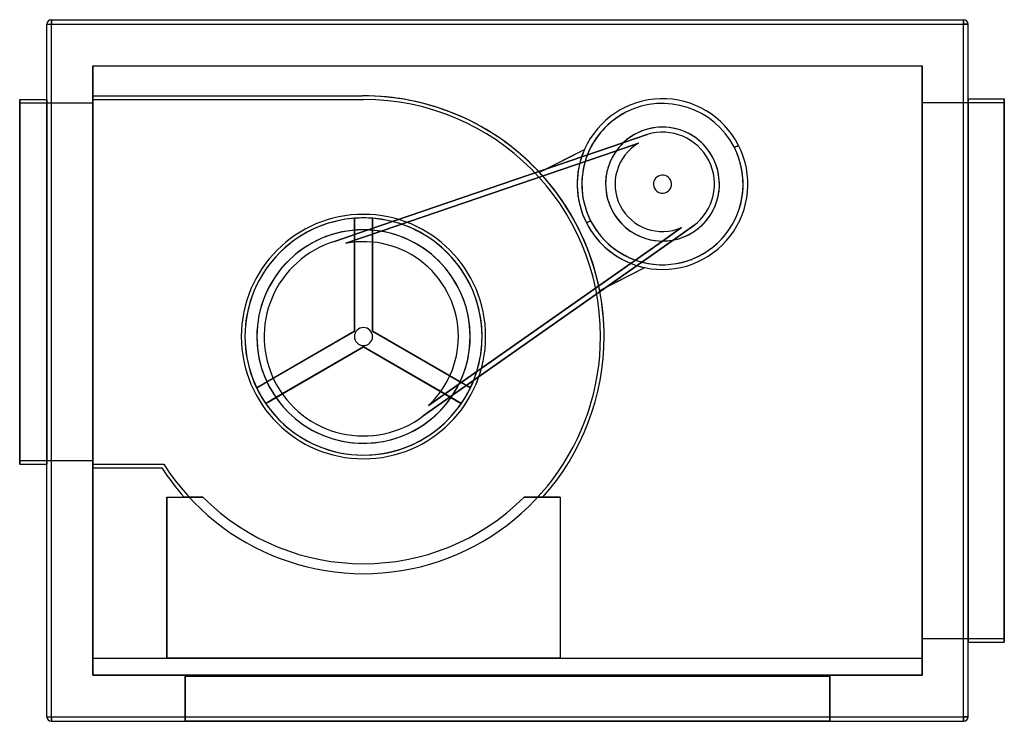
# Model space of a CAD drawing. Units: millimetres. Extents: x -539 to 549, y -388 to 388.
import ezdxf

# ---------------------------------------------------------------- set-up
doc = ezdxf.new("R2010")
doc.units = ezdxf.units.MM
doc.layers.add('MAIN-1', color=7, linetype='Continuous')

msp = doc.modelspace()

# ---------------------------------------------------------------- linework, layer by layer
at = {"layer": 'MAIN-1'}
for p, q in [((-509, 382.5), (-504, 382.5)), ((-509, 382.5), (-504, 382.5)), ((-509, 382.5), (-509, 382.5)), ((-509, -382.5), (-509, 382.5)), ((-509, -382.5), (-509, 382.5)), ((-504, 387.5), (-504, 382.5)), ((-504, 387.5), (504, 387.5)), ((-504, 387.5), (504, 387.5)), ((-504, 382.5), (-504, 387.5)), ((-504, 387.5), (-504, 387.5)), ((-504, 382.5), (504, 382.5)), ((-504, 382.5), (504, 382.5)), ((-504, -382.5), (-504, 382.5)), ((-504, -382.5), (-504, 382.5)), ((504, 387.5), (504, 382.5)), ((504, 382.5), (504, 387.5)), ((504, 387.5), (504, 387.5)), ((509, 382.5), (504, 382.5)), ((504, 382.5), (509, 382.5)), ((504, -382.5), (504, 382.5)), ((504, -382.5), (504, 382.5)), ((509, 382.5), (509, 382.5)), ((509, -382.5), (509, 382.5)), ((509, -382.5), (509, 382.5)), ((-458.1, 336.6), (-458.1, -336.6)), ((-458.1, 336.6), (-458.1, 336.6)), ((-458.1, -336.6), (-458.1, 336.6)), ((-458.1, 336.6), (458.1, 336.6)), ((-458.1, 336.6), (458.1, 336.6)), ((458.1, 336.6), (458.1, -336.6)), ((458.1, 336.6), (458.1, 336.6)), ((458.1, -336.6), (458.1, 336.6)), ((-539, 299.5), (-509, 299.5)), ((-539, 299.5), (-539, -103.5)), ((-539, -103.5), (-539, 299.5)), ((-539, 299.5), (-539, 299.5)), ((-539, 299.5), (-509, 299.5)), ((-539, 295.5), (-458.1, 295.5)), ((-539, 295.5), (-539, 295.5)), ((-539, 295.5), (-458.1, 295.5)), ((-539, 295.5), (-539, -99.5)), ((-539, -99.5), (-539, 295.5)), ((-509, -103.5), (-509, 299.5)), ((-509, 299.5), (-509, 299.5)), ((-509, 299.5), (-509, -103.5)), ((-458.1, 303.5), (-458.1, -107.5)), ((-458.1, 303.5), (-160.1, 303.5)), ((-458.1, -107.5), (-458.1, 303.5)), ((-458.1, 303.5), (-458.1, 303.5)), ((-458.1, 303.5), (-160.1, 303.5)), ((-458.1, 299.5), (-159.1, 299.5)), ((-458.1, -103.5), (-458.1, 299.5)), ((-458.1, 299.5), (-159.1, 299.5)), ((-458.1, 299.5), (-458.1, 299.5)), ((-458.1, 299.5), (-458.1, -103.5)), ((-458.1, 295.5), (-458.1, 295.5)), ((-458.1, -99.5), (-458.1, 295.5)), ((-458.1, 295.5), (-458.1, -99.5)), ((-160.1, 303.5), (-160.1, 303.5)), ((-160.1, 303.5), (-160.1, 303.5)), ((-160.1, 303.5), (-160.1, 303.5)), ((-160.1, 303.5), (-160.1, 303.5)), ((-159.1, 299.5), (-159.1, 299.5)), ((458.1, 296), (458.1, -296)), ((458.1, -296), (458.1, 296)), ((458.1, 296), (458.1, 296)), ((458.1, 296), (549, 296)), ((458.1, 296), (549, 296)), ((509, 300), (509, -300)), ((509, -300), (509, 300)), ((509, 300), (509, 300)), ((509, 300), (549, 300)), ((509, 300), (549, 300)), ((549, 300), (549, -300)), ((549, 300), (549, 300)), ((549, -300), (549, 300)), ((549, 296), (549, 296)), ((549, 296), (549, -296)), ((549, -296), (549, 296)), ((-153.8, 155.3), (128.4, 251.8)), ((128.4, 251.8), (-153.8, 155.3)), ((144.9, 251.1), (120.3, 242.7)), ((120.3, 242.7), (144.9, 251.1)), ((154.5, 260.7), (128.4, 251.8)), ((128.4, 251.8), (154.5, 260.7)), ((144.9, 251.1), (144.9, 251.1)), ((154.5, 260.7), (154.5, 260.7)), ((-139.6, 153.8), (120.3, 242.7)), ((120.3, 242.7), (-139.6, 153.8)), ((35.4, 219), (85.2, 244.3)), ((41.8, 222.2), (85.2, 244.3)), ((85.2, 244.3), (85.2, 244.3)), ((255.3, 248.7), (250.6, 246.3)), ((250.6, 246.3), (255.3, 248.7)), ((255.3, 248.7), (255.3, 248.7)), ((222.4, 231.9), (222.4, 231.9)), ((227.3, 234.4), (227.3, 234.4)), ((227.3, 234.4), (227.3, 234.4)), ((35.4, 219), (41.8, 222.2)), ((35.4, 219), (35.4, 219)), ((180.2, 210.4), (180.2, 210.4)), ((162.4, 201.3), (162.4, 201.3)), ((115.3, 177.3), (115.3, 177.3)), ((115.3, 177.3), (115.3, 177.3)), ((124.6, 182.1), (124.6, 182.1)), ((-169.1, 168.1), (-169.1, 168.1)), ((-169.1, 155), (-169.1, 168.1)), ((-169.1, 168.1), (-169.1, 43.3)), ((-149.1, 168.1), (-149.1, 168.1)), ((-149.1, 43.3), (-149.1, 168.1)), ((-149.1, 168.1), (-149.1, 156.9)), ((91.9, 165.4), (87.2, 163)), ((87.2, 163), (91.9, 165.4)), ((-153.8, 155.3), (-191.1, 142.5)), ((-191.1, 142.5), (-153.8, 155.3)), ((-178.6, 140.5), (-139.6, 153.8)), ((-139.6, 153.8), (-178.6, 140.5)), ((-169.1, 43.3), (-169.1, 155)), ((-149.1, 156.9), (-149.1, 43.3)), ((192.4, 157.9), (171.2, 143)), ((171.2, 143), (192.4, 157.9)), ((183.2, 144.1), (205.8, 160)), ((205.8, 160), (183.2, 144.1)), ((192.4, 157.9), (192.4, 157.9)), ((205.8, 160), (205.8, 160)), ((-191.1, 142.5), (-191.1, 142.5)), ((183.2, 144.1), (-60.7, -27.4)), ((-60.7, -27.4), (183.2, 144.1)), ((171.2, 143), (-53.6, -15.1)), ((-53.6, -15.1), (171.2, 143)), ((-178.6, 140.5), (-178.6, 140.5)), ((102, 88.3), (151.8, 113.6)), ((108.4, 91.5), (151.8, 113.6)), ((151.8, 113.6), (151.8, 113.6)), ((102, 88.3), (108.4, 91.5)), ((102, 88.3), (102, 88.3)), ((-294, 37.5), (-294, 37.5)), ((-290, 37.5), (-290, 37.5)), ((-169.1, 43.3), (-277.1, -19.1)), ((-276.9, 37.5), (-276.9, 37.5)), ((-276.9, 37.5), (-276.9, 37.5)), ((-265.8, -12.5), (-169.1, 43.3)), ((-169.1, 43.3), (-169.1, 43.3)), ((-169.1, 37.5), (-169.1, 37.5)), ((-169.1, 37.5), (-169.1, 37.5)), ((-149.1, 43.3), (-52.3, -12.5)), ((-41, -19.1), (-149.1, 43.3)), ((-149.1, 43.3), (-149.1, 43.3)), ((-149.1, 37.5), (-149.1, 37.5)), ((-149.1, 37.5), (-149.1, 37.5)), ((-54.3, 37.5), (-54.3, 37.5)), ((-41.2, 37.5), (-41.2, 37.5)), ((-41.2, 37.5), (-41.2, 37.5)), ((-28.1, 37.5), (-28.1, 37.5)), ((-24.1, 37.5), (-24.1, 37.5)), ((102.9, 37.5), (102.9, 37.5)), ((106.9, 37.5), (106.9, 37.5)), ((-267.1, -36.4), (-159.1, 26)), ((-159.1, 26), (-255.8, -29.8)), ((-159.1, 26), (-159.1, 26)), ((-159.1, 26), (-51, -36.4)), ((-62.3, -29.8), (-159.1, 26)), ((-277.1, -19.1), (-265.8, -12.5)), ((-277.1, -19.1), (-277.1, -19.1)), ((-256.9, -12.3), (-256.9, -12.3)), ((-87.2, -38.8), (-53.6, -15.1)), ((-53.6, -15.1), (-87.2, -38.8)), ((-52.3, -12.5), (-51, -13.3)), ((-51, -13.3), (-45.3, -16.6)), ((-45.3, -16.6), (-41, -19.1)), ((-41, -19.1), (-41, -19.1)), ((-255.8, -29.8), (-267.1, -36.4)), ((-93, -50.1), (-60.7, -27.4)), ((-60.7, -27.4), (-93, -50.1)), ((-51, -36.4), (-62.3, -29.8)), ((-267.1, -36.4), (-267.1, -36.4)), ((-87.2, -38.8), (-87.2, -38.8)), ((-51, -36.4), (-51, -36.4)), ((-93, -50.1), (-93, -50.1)), ((-539, -99.5), (-458.1, -99.5)), ((-539, -99.5), (-458.1, -99.5)), ((-539, -99.5), (-539, -99.5)), ((-539, -103.5), (-509, -103.5)), ((-539, -103.5), (-509, -103.5)), ((-539, -103.5), (-539, -103.5)), ((-509, -103.5), (-509, -103.5)), ((-458.1, -99.5), (-458.1, -99.5)), ((-458.1, -103.5), (-379.8, -103.5)), ((-458.1, -103.5), (-458.1, -103.5)), ((-458.1, -103.5), (-379.8, -103.5)), ((-458.1, -107.5), (-382, -107.5)), ((-458.1, -107.5), (-458.1, -107.5)), ((-458.1, -107.5), (-382, -107.5)), ((-382, -107.5), (-382, -107.5)), ((-379.8, -103.5), (-379.8, -103.5)), ((-376.5, -139.9), (-336.5, -139.9)), ((-376.5, -139.9), (-376.5, -139.9)), ((-376.5, -139.9), (-336.5, -139.9)), ((-376.5, -317.6), (-376.5, -139.9)), ((-376.5, -139.9), (-376.5, -317.6)), ((-357.1, -139.9), (-357.1, -139.9)), ((-336.5, -139.9), (-357.1, -139.9)), ((-357.1, -139.9), (-336.5, -139.9)), ((-336.5, -139.9), (-336.5, -139.9)), ((-336.5, -139.9), (-336.5, -139.9)), ((18.4, -139.9), (18.4, -139.9)), ((39, -139.9), (18.4, -139.9)), ((18.4, -139.9), (39, -139.9)), ((18.4, -139.9), (18.4, -139.9)), ((18.4, -139.9), (58.4, -139.9)), ((58.4, -139.9), (18.4, -139.9)), ((39, -139.9), (39, -139.9)), ((58.4, -139.9), (58.4, -139.9)), ((58.4, -139.9), (58.4, -317.6)), ((58.4, -139.9), (58.4, -317.6)), ((458.1, -296), (458.1, -296)), ((458.1, -296), (549, -296)), ((458.1, -296), (549, -296)), ((509, -300), (509, -300)), ((509, -300), (549, -300)), ((509, -300), (549, -300)), ((549, -296), (549, -296)), ((549, -300), (549, -300)), ((-458.1, -317.6), (-376.5, -317.6)), ((-458.1, -317.6), (-376.5, -317.6)), ((-458.1, -317.6), (-458.1, -317.6)), ((-458.1, -317.6), (-376.5, -317.6)), ((-458.1, -317.6), (-376.5, -317.6)), ((-458.1, -317.6), (-458.1, -317.6)), ((-458.1, -317.6), (-458.1, -336.6)), ((-458.1, -336.6), (-458.1, -317.6)), ((-458.1, -336.6), (-458.1, -317.6)), ((-458.1, -317.6), (-458.1, -336.6)), ((-376.5, -317.6), (-376.5, -317.6)), ((-376.5, -317.6), (58.4, -317.6)), ((58.4, -317.6), (-376.5, -317.6)), ((-376.5, -317.6), (58.4, -317.6)), ((-376.5, -317.6), (-376.5, -317.6)), ((-376.5, -317.6), (58.4, -317.6)), ((-376.5, -317.6), (-376.5, -317.6)), ((-376.5, -317.6), (58.4, -317.6)), ((-376.5, -317.6), (58.4, -317.6)), ((-376.5, -317.6), (-376.5, -317.6)), ((-376.5, -317.6), (-376.5, -317.6)), ((58.4, -317.6), (58.4, -317.6)), ((58.4, -317.6), (58.4, -317.6)), ((58.4, -317.6), (58.4, -317.6)), ((58.4, -317.6), (58.4, -317.6)), ((58.4, -317.6), (58.4, -317.6)), ((58.4, -317.6), (458.1, -317.6)), ((58.4, -317.6), (458.1, -317.6)), ((58.4, -317.6), (458.1, -317.6)), ((58.4, -317.6), (458.1, -317.6)), ((458.1, -317.6), (458.1, -317.6)), ((458.1, -317.6), (458.1, -317.6)), ((458.1, -336.6), (458.1, -317.6)), ((458.1, -317.6), (458.1, -336.6)), ((458.1, -336.6), (458.1, -317.6)), ((458.1, -317.6), (458.1, -336.6)), ((-458.1, -336.6), (-356.3, -336.6)), ((-356.3, -336.6), (-458.1, -336.6)), ((-458.1, -336.6), (-458.1, -336.6)), ((-458.1, -336.6), (-458.1, -336.6)), ((-458.1, -336.6), (-458.1, -336.6)), ((-458.1, -336.6), (-356.3, -336.6)), ((-356.3, -336.6), (-458.1, -336.6)), ((-458.1, -336.6), (458.1, -336.6)), ((458.1, -336.6), (-458.1, -336.6)), ((-356.3, -336.6), (-356.3, -337.6)), ((-356.3, -337.6), (-356.3, -336.6)), ((-356.3, -336.6), (-356.3, -336.6)), ((-356.3, -336.6), (-356.3, -337.6)), ((-356.3, -337.6), (-356.3, -336.6)), ((-356.3, -336.6), (-356.3, -336.6)), ((-356.3, -336.6), (356.3, -336.6)), ((-356.3, -336.6), (-356.3, -336.6)), ((356.3, -336.6), (-356.3, -336.6)), ((-356.3, -387.5), (-356.3, -336.6)), ((-356.3, -336.6), (-356.3, -387.5)), ((356.3, -336.6), (458.1, -336.6)), ((356.3, -337.6), (356.3, -336.6)), ((458.1, -336.6), (356.3, -336.6)), ((356.3, -336.6), (356.3, -337.6)), ((356.3, -336.6), (356.3, -336.6)), ((356.3, -336.6), (458.1, -336.6)), ((356.3, -337.6), (356.3, -336.6)), ((356.3, -336.6), (356.3, -337.6)), ((458.1, -336.6), (356.3, -336.6)), ((356.3, -336.6), (356.3, -336.6)), ((356.3, -387.5), (356.3, -336.6)), ((356.3, -336.6), (356.3, -387.5)), ((356.3, -336.6), (356.3, -336.6)), ((458.1, -336.6), (458.1, -336.6)), ((458.1, -336.6), (458.1, -336.6)), ((458.1, -336.6), (458.1, -336.6)), ((-356.3, -337.6), (356.3, -337.6)), ((-356.3, -337.6), (356.3, -337.6)), ((-356.3, -337.6), (-356.3, -337.6)), ((-356.3, -337.6), (356.3, -337.6)), ((-356.3, -337.6), (-356.3, -337.6)), ((-356.3, -337.6), (356.3, -337.6)), ((356.3, -337.6), (356.3, -337.6)), ((356.3, -337.6), (356.3, -337.6)), ((-509, -382.5), (-504, -382.5)), ((-509, -382.5), (-509, -382.5)), ((-509, -382.5), (-504, -382.5)), ((-504, -387.5), (-504, -382.5)), ((-504, -382.5), (504, -382.5)), ((-504, -382.5), (504, -382.5)), ((-504, -382.5), (-504, -387.5)), ((-504, -387.5), (504, -387.5)), ((-504, -387.5), (-504, -387.5)), ((-504, -387.5), (504, -387.5)), ((-356.3, -387.5), (-356.3, -387.5)), ((356.3, -387.5), (-356.3, -387.5)), ((-356.3, -387.5), (356.3, -387.5)), ((356.3, -387.5), (356.3, -387.5)), ((504, -387.5), (504, -382.5)), ((504, -382.5), (509, -382.5)), ((504, -382.5), (504, -387.5)), ((509, -382.5), (504, -382.5)), ((504, -387.5), (504, -387.5)), ((509, -382.5), (509, -382.5))]:
    msp.add_line(p, q, dxfattribs=at)
for centre, radius, start, end in [((-504, 382.5), 5, 90, 180), ((-504, 382.5), 5, 90, 180), ((504, 382.5), 5, 0, 90), ((504, 382.5), 5, 0, 90), ((-159.1, 37.5), 265.9, 43.2463, 90.2154), ((-159.1, 37.5), 265.9, 0, 90.2154), ((-159.1, 37.5), 261.9, 0, 90), ((-159.1, 37.5), 261.9, 0, 90), ((171.3, 205.9), 89.1, 27, 207), ((171.3, 205.9), 94.3, 27, 155.9424), ((171.3, 205.9), 94.3, 27, 155.9424), ((171.3, 205.9), 89.1, 27, 117), ((171.3, 205.9), 89.1, 117, 158.7876), ((171.3, 205.9), 62.9, 27, 207), ((171.3, 205.9), 62.9, 27, 207), ((171.3, 205.9), 62.9, 27, 133.045), ((171.3, 205.9), 62.9, 27, 133.045), ((171.3, 205.9), 57.4, 27, 107), ((171.3, 205.9), 57.4, 27, 107), ((171.3, 205.9), 52.4, 120.2476, 207), ((171.3, 205.9), 52.4, 120.2476, 207), ((171.3, 205.9), 62.9, 133.045, 144.0961), ((171.3, 205.9), 62.9, 133.045, 144.0961), ((171.3, 205.9), 94.3, 155.9424, 207), ((171.3, 205.9), 94.3, 155.9424, 161.4174), ((171.3, 205.9), 89.1, 207, 27), ((171.3, 205.9), 62.9, 144.0961, 207), ((171.3, 205.9), 62.9, 144.0961, 207), ((171.3, 205.9), 89.1, 255.2124, 27), ((171.3, 205.9), 94.3, 258.0576, 27), ((171.3, 205.9), 94.3, 258.0576, 27), ((171.3, 205.9), 94.3, 165.8791, 207), ((171.3, 205.9), 94.3, 161.4174, 165.8791), ((171.3, 205.9), 89.1, 163.6619, 207), ((171.3, 205.9), 89.1, 158.7876, 163.6619), ((171.3, 205.9), 62.9, 207, 27), ((171.3, 205.9), 62.9, 207, 27), ((171.3, 205.9), 62.9, 280.955, 27), ((171.3, 205.9), 62.9, 280.955, 27), ((171.3, 205.9), 57.4, 307, 27), ((171.3, 205.9), 57.4, 307, 27), ((-159.1, 37.5), 265.9, 41.8358, 43.2463), ((-159.1, 37.5), 265.9, 10.991, 43.009), ((-159.1, 37.5), 265.9, 10.991, 43.009), ((-159.1, 37.5), 265.9, 12.1642, 41.8358), ((171.3, 205.9), 10, 27, 207), ((171.3, 205.9), 10, 27, 207), ((171.3, 205.9), 10, 207, 27), ((171.3, 205.9), 10, 207, 27), ((171.3, 205.9), 62.9, 207, 269.9039), ((171.3, 205.9), 62.9, 207, 269.9039), ((171.3, 205.9), 52.4, 207, 293.7524), ((171.3, 205.9), 52.4, 207, 293.7524), ((-159.1, 37.5), 135, 0, 180), ((-159.1, 37.5), 135, 0, 180), ((-159.1, 37.5), 131, 75.7809, 180), ((-159.1, 37.5), 131, 0, 180), ((-159.1, 37.5), 131, 85.6212, 94.3788), ((-159.1, 37.5), 131, 85.6212, 94.3788), ((-159.1, 37.5), 131, 71.2474, 75.7809), ((171.3, 205.9), 89.1, 207, 250.3381), ((-159.1, 37.5), 117.9, 0, 180), ((-159.1, 37.5), 117.9, 87.4409, 180), ((-159.1, 37.5), 117.9, 87.4409, 180), ((-159.1, 37.5), 117.9, 0, 180), ((-159.1, 37.5), 117.9, 80.5145, 87.4409), ((-159.1, 37.5), 117.9, 80.5145, 87.4409), ((-159.1, 37.5), 117.9, 0, 80.5145), ((-159.1, 37.5), 117.9, 0, 80.5145), ((-159.1, 37.5), 131, 0, 71.2474), ((171.3, 205.9), 94.3, 207, 258.0576), ((171.3, 205.9), 94.3, 207, 248.1209), ((-159.1, 37.5), 109.8, 107, 207), ((-159.1, 37.5), 109.8, 107, 207), ((-159.1, 37.5), 104.8, 0, 100.7395), ((-159.1, 37.5), 104.8, 0, 100.7395), ((171.3, 205.9), 62.9, 269.9039, 280.955), ((171.3, 205.9), 62.9, 269.9039, 280.955), ((171.3, 205.9), 89.1, 250.3381, 255.2124), ((171.3, 205.9), 94.3, 248.1209, 252.5826), ((171.3, 205.9), 94.3, 252.5826, 258.0576), ((-159.1, 37.5), 265.9, 10.7537, 12.1642), ((-159.1, 37.5), 265.9, 0, 10.7537), ((-159.1, 37.5), 10, 0, 180), ((-159.1, 37.5), 10, 0, 180), ((-159.1, 37.5), 10, 0, 180), ((-159.1, 37.5), 10, 0, 180), ((-159.1, 37.5), 261.9, 212.579, 0), ((-159.1, 37.5), 261.9, 212.579, 0), ((-159.1, 37.5), 135, 180, 0), ((-159.1, 37.5), 135, 180, 0), ((-159.1, 37.5), 131, 180, 0), ((-159.1, 37.5), 131, 180, 338.2191), ((-159.1, 37.5), 117.9, 180, 326.559), ((-159.1, 37.5), 117.9, 180, 0), ((-159.1, 37.5), 117.9, 180, 326.559), ((-159.1, 37.5), 117.9, 180, 0), ((-159.1, 37.5), 10, 180, 0), ((-159.1, 37.5), 10, 180, 0), ((-159.1, 37.5), 10, 180, 0), ((-159.1, 37.5), 10, 180, 0), ((-159.1, 37.5), 104.8, 313.2605, 0), ((-159.1, 37.5), 104.8, 313.2605, 0), ((-159.1, 37.5), 117.9, 333.4855, 0), ((-159.1, 37.5), 117.9, 333.4855, 0), ((-159.1, 37.5), 131, 342.7526, 0), ((-159.1, 37.5), 265.9, 318.1468, 0), ((-159.1, 37.5), 265.9, 318.1468, 0), ((-159.1, 37.5), 131, 338.2191, 342.7526), ((-159.1, 37.5), 131, 205.6212, 214.3788), ((-159.1, 37.5), 131, 205.6212, 214.3788), ((-159.1, 37.5), 109.8, 207, 307), ((-159.1, 37.5), 109.8, 207, 307), ((-159.1, 37.5), 117.9, 326.559, 333.4855), ((-159.1, 37.5), 117.9, 326.559, 333.4855), ((-159.1, 37.5), 131, 325.6212, 334.3788), ((-159.1, 37.5), 131, 325.6212, 334.3788), ((-159.1, 37.5), 265.9, 213.0523, 221.8532), ((-159.1, 37.5), 265.9, 213.0523, 221.8532), ((-159.1, 37.5), 250.9, 225, 315), ((-159.1, 37.5), 250.9, 225, 315), ((-159.1, 37.5), 250.9, 225, 315), ((-159.1, 37.5), 250.9, 225, 315), ((-504, -382.5), 5, 180, 270), ((-504, -382.5), 5, 180, 270), ((504, -382.5), 5, 270, 0), ((504, -382.5), 5, 270, 0)]:
    msp.add_arc(centre, radius, start, end, dxfattribs=at)

doc.saveas('drawing.dxf')
